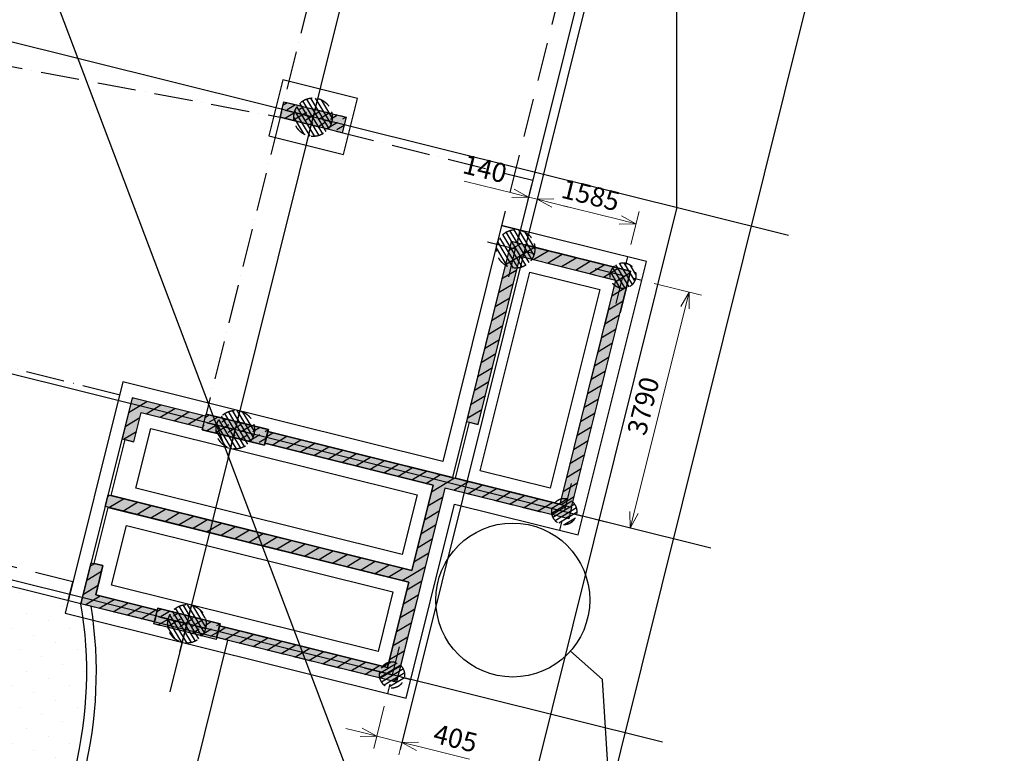
# Model space of a CAD drawing. Units: millimetres. Extents: x -3429 to 129079, y -18489 to 49995.
# Drawn here: x 108102 to 123453, y 7252 to 18688 of the extents above; entities that cross this region are included whole.
import ezdxf

# ---------------------------------------------------------------- set-up
doc = ezdxf.new("R2010")
doc.units = ezdxf.units.MM
doc.header["$LTSCALE"] = 100
doc.header["$PDMODE"] = 2
for name, pattern in [('1MCA Centre 0.5', [9, 4.5, -1.5, 1.5, -1.5]), ('1MCA DASHDOT 0.5', [9, 6, -1.5, 0, -1.5]), ('1MCA HIDDEN 0.3', [3, 2, -1]), ('1MCA Hidden 0.5', [4.5, 3, -1.5]), ('1MCA Hidden 1', [9, 6, -3])]:
    doc.linetypes.add(name, pattern=pattern)
for name, color, linetype in [('S-Construction Joints', 6, '1MCA DASHDOT 0.5'), ('S-Driveways External Hatch', 6, 'Continuous'), ('S-Footing Over', 2, 'Continuous'), ('S-Footing Under', 3, '1MCA Hidden 0.5'), ('S-Grid Carpark Level', 9, 'Continuous'), ('S-Kerb', 2, 'Continuous'), ('S-Kerb Back', 6, 'Continuous'), ('S-LB Masonry Wall Over', 6, 'Continuous'), ('S-LB Masonry Wall Over Hatch', 6, 'Continuous'), ('S-Level 1 LB Masonry Wall Under', 2, '1MCA Hidden 0.5'), ('S-Level 1 LB Masonry Wall Under Hatch', 254, 'Continuous'), ('S-Level 1 RC Column-Wall Under', 1, '1MCA Hidden 0.5'), ('S-Level 1 RC Column-Wall Under Hatch', 252, 'Continuous'), ('S-Pathways', 7, 'Continuous'), ('S-Pile Dimensions', 2, 'Continuous'), ('S-Piles', 3, 'Continuous'), ('S-RC Column-Wall Over', 3, 'Continuous'), ('S-RC Column-Wall Over Hatch', 3, 'Continuous'), ('S-Slab', 1, 'Continuous'), ('S-Soffit Step', 2, '1MCA Hidden 1'), ('S-SW Lines', 5, 'Continuous'), ('S-SW Tanks', 6, 'Continuous')]:
    doc.layers.add(name, color=color, linetype=linetype)
doc.styles.add('MCA-Standard', font='isocp.shx', dxfattribs={"width": 0.75})
doc.dimstyles.new('MCA (A1) Standard', dxfattribs={"dimscale": 100, "dimtxt": 3, "dimasz": 2.5, "dimexe": 2, "dimexo": 2, "dimgap": 0.75, "dimtad": 1, "dimdec": 0, "dimtxsty": 'MCA-Standard', "dimblk": 'OPEN30', "dimcen": 2.5, "dimclrd": 3, "dimclre": 3, "dimclrt": 2, "dimadec": 1, "dimazin": 0, "dimtfac": 1, "dimtdec": 0, "dimtmove": 0, "dimatfit": 3, "dimfxl": 0, "dimlwd": 9, "dimlwe": 9, "dimarcsym": 0})
pattern_1 = [(315, (-32212.046, -1465.64), (44.90128, 44.90128), [])]
pattern_2 = [(31, (-13890.24, 8621.88), (-81.7623, 136.0753), [])]

# ---------------------------------------------------------------- blocks, each defined once
blk = doc.blocks.new('Pier600')
at = {"layer": 'S-Piles', "linetype": 'Continuous'}
h = blk.add_hatch(dxfattribs=at)
h.set_pattern_fill('LINE', color=9, scale=20, angle=315, style=0)
h.set_pattern_definition(pattern_1)
edge = h.paths.add_edge_path()
edge.add_arc((0, 0), 300, 0, 360)
at = {"layer": 'S-Piles', "color": 9, "linetype": '1MCA Centre 0.5'}
for p, q in [((0, -450), (0, 450)), ((-450, 0), (450, 0))]:
    blk.add_line(p, q, dxfattribs=at)
at = {"layer": 'S-Piles', "linetype": '1MCA HIDDEN 0.3'}
blk.add_circle((0, 0), 300, dxfattribs=at)
blk = doc.blocks.new('Pier450')
at = {"layer": 'S-Piles', "linetype": 'Continuous'}
h = blk.add_hatch(dxfattribs=at)
h.set_pattern_fill('LINE', color=9, scale=20, angle=315, style=0)
h.set_pattern_definition(pattern_1)
edge = h.paths.add_edge_path()
edge.add_arc((0, 0), 200, 0, 360)
at = {"layer": 'S-Piles', "color": 9, "linetype": '1MCA Centre 0.5'}
for p, q in [((0, -450), (0, 450)), ((-450, 0), (450, 0))]:
    blk.add_line(p, q, dxfattribs=at)
at = {"layer": 'S-Piles', "linetype": '1MCA HIDDEN 0.3'}
blk.add_circle((0, 0), 200, dxfattribs=at)
blk = doc.blocks.new('_Open30')
at = {"color": 0, "linetype": 'ByBlock', "lineweight": -2}
for p, q in [((-1, 0.268), (0, 0)), ((0, 0), (-1, -0.268)), ((0, 0), (-1, 0))]:
    blk.add_line(p, q, dxfattribs=at)
blk = doc.blocks.new('*D105')
at = {"layer": 'Defpoints', "color": 0, "linetype": 'Continuous'}
for p in [(117709, 15506), (116042, 15373), (117581, 14990)]:
    blk.add_point(p, dxfattribs=at)
at = {"layer": 'S-Pile Dimensions', "color": 3, "linetype": 'Continuous', "lineweight": 9}
for p, q in [((116091, 15567), (116219, 16083)), ((116413, 15828), (117467, 15566)), ((117629, 15184), (117758, 15700))]:
    blk.add_line(p, q, dxfattribs=at)
at = {"layer": 'S-Pile Dimensions', "color": 3, "linetype": 'Continuous', "lineweight": 9, "xscale": 250, "yscale": 250, "zscale": 250}
for p, rotation in [((116171, 15889), 166.0217730805813), ((117709, 15506), 346.0217730805812)]:
    blk.add_blockref('_Open30', p, dxfattribs=dict(at, rotation=rotation))
at = {"layer": 'S-Pile Dimensions', "color": 2, "linetype": 'Continuous', "insert": (116994, 15916), "char_height": 300, "attachment_point": 5, "rotation": 346.0218, "style": 'MCA-Standard'}
blk.add_mtext('1585', dxfattribs=at)
blk = doc.blocks.new('*D106')
at = {"layer": 'Defpoints', "color": 0, "linetype": 'Continuous'}
for p in [(116035, 15923), (115907, 15406), (116042, 15373)]:
    blk.add_point(p, dxfattribs=at)
at = {"layer": 'S-Pile Dimensions', "color": 3, "linetype": 'Continuous', "lineweight": 9}
for p, q in [((115793, 15983), (115033, 16172)), ((115955, 15600), (116083, 16117)), ((116091, 15567), (116219, 16083)), ((116171, 15889), (116035, 15923)), ((116413, 15828), (116656, 15768))]:
    blk.add_line(p, q, dxfattribs=at)
at = {"layer": 'S-Pile Dimensions', "color": 3, "linetype": 'Continuous', "lineweight": 9, "xscale": 250, "yscale": 250, "zscale": 250}
for p, rotation in [((116035, 15923), 346.016421223474), ((116171, 15889), 166.016421223474)]:
    blk.add_blockref('_Open30', p, dxfattribs=dict(at, rotation=rotation))
at = {"layer": 'S-Pile Dimensions', "color": 2, "linetype": 'Continuous', "insert": (115346, 16326), "char_height": 300, "attachment_point": 5, "rotation": 346.0164, "style": 'MCA-Standard'}
blk.add_mtext('140', dxfattribs=at)
blk = doc.blocks.new('*D107')
at = {"layer": 'Defpoints', "color": 0, "linetype": 'Continuous'}
for p in [(117799, 14625), (116883, 10947), (117621, 10763)]:
    blk.add_point(p, dxfattribs=at)
at = {"layer": 'S-Pile Dimensions', "color": 3, "linetype": 'Continuous', "lineweight": 9}
for p, q in [((117993, 14576), (118731, 14393)), ((118477, 14198), (117682, 11006)), ((117077, 10899), (117815, 10715))]:
    blk.add_line(p, q, dxfattribs=at)
at = {"layer": 'S-Pile Dimensions', "color": 3, "linetype": 'Continuous', "lineweight": 9, "xscale": 250, "yscale": 250, "zscale": 250}
for p, rotation in [((118537, 14441), 76.01610029845986), ((117621, 10763), 256.0161002984598)]:
    blk.add_blockref('_Open30', p, dxfattribs=dict(at, rotation=rotation))
at = {"layer": 'S-Pile Dimensions', "color": 2, "linetype": 'Continuous', "insert": (117861, 12657), "char_height": 300, "attachment_point": 5, "rotation": 76.0161, "style": 'MCA-Standard'}
blk.add_mtext('3790', dxfattribs=at)
blk = doc.blocks.new('*D108')
at = {"layer": 'Defpoints', "color": 0, "linetype": 'Continuous'}
for p in [(113835, 8182), (114227, 8085), (114062, 7422)]:
    blk.add_point(p, dxfattribs=at)
at = {"layer": 'S-Pile Dimensions', "color": 3, "linetype": 'Continuous', "lineweight": 9}
for p, q in [((113786, 7988), (113621, 7326)), ((114179, 7891), (114014, 7228)), ((113427, 7581), (113185, 7641)), ((113670, 7520), (114062, 7422)), ((114305, 7362), (115117, 7160))]:
    blk.add_line(p, q, dxfattribs=at)
at = {"layer": 'S-Pile Dimensions', "color": 3, "linetype": 'Continuous', "lineweight": 9, "xscale": 250, "yscale": 250, "zscale": 250}
for p, rotation in [((113670, 7520), 346.0162888694995), ((114062, 7422), 166.0162888694995)]:
    blk.add_blockref('_Open30', p, dxfattribs=dict(at, rotation=rotation))
at = {"layer": 'S-Pile Dimensions', "color": 2, "linetype": 'Continuous', "insert": (114887, 7449), "char_height": 300, "attachment_point": 5, "rotation": 346.0163, "style": 'MCA-Standard'}
blk.add_mtext('405', dxfattribs=at)

msp = doc.modelspace()

# ---------------------------------------------------------------- hatches: boundary and pattern name
at = {"layer": 'S-Driveways External Hatch'}
h = msp.add_hatch(dxfattribs=at)
h.set_pattern_fill('DOTS', scale=200, angle=45, style=0)
h.paths.add_polyline_path([(53375.6, 6262.3), (53369.8, 6363.9), (52779.3, 6330.1), (44910.9, 6331.1, -0.4141759), (44301, 6941.1), (38401, 6941.1), (38401, 6631.1, 0.0184596), (38417.3, 6188.5, 0.0260401), (38506.6, 5512.1)])
h.paths.add_polyline_path([(89420.4, 6941.1, -0.2901746), (93569.2, 5880.4), (109770.6, -11314.1), (117521, -4958.7), (117357.9, -4785.6), (117576.2, -4579.8), (116726.6, -2364.6), (109933.9, 4844.4), (106513.2, 1621.3, -0.4142136), (105382.3, 1654.9), (100234, 7118.8, -0.1893573), (95921.8, 8049.8, 0.2078428), (90659.5, 10337.3, -0.2615611), (87566.2, 12331.9), (82099, 10553.2), (82191.8, 10267.9), (81621.3, 10082.2), (81528.5, 10367.5), (72604.9, 7464.3), (68368.3, 7221.9), (61611.1, 6835.3), (53968.8, 6398.1), (53986, 6098.6), (53386.9, 6064.3), (53375.6, 6262.3), (38506.6, 5512.1, 0.0027561), (38520.2, 5441.1, 0.356806), (44399.6, 631.1), (52942.2, 630.1), (73279.3, 1793.5, 0.0644392), (74036.1, 1935.8)])
h.paths.add_polyline_path([(115201.5, -8328.8, -0.4142136), (115222.6, -7622), (117769.4, -5222.3), (117521, -4958.7), (109770.6, -11314.1), (112252.3, -13947.9), (116603.9, -9817.1)])
h = msp.add_hatch(dxfattribs=at)
h.set_pattern_fill('DOTS', scale=200, angle=45, style=0)
h.paths.add_polyline_path([(108808.3, 9434.6), (108857.7, 9633), (103240.7, 11031.4), (103191.1, 10832), (103021.1, 10874.3, -0.1714281), (101683.8, 8390.8), (108670, 6096.4, 0.131303), (109090.3, 9364.4)])
h.paths.add_polyline_path([(101683.8, 8390.8, -0.080148), (100553.6, 7654.6), (105504.8, 2399.9, -0.1032437), (105621.7, 2567.4), (107866.5, 4682.6, 0.0639655), (108670, 6096.4)])
at = {"layer": 'S-LB Masonry Wall Over Hatch'}
h = msp.add_hatch(dxfattribs=at)
h.set_pattern_fill('ANSI31', color=256, scale=50, angle=346, style=0)
h.paths.add_polyline_path([(116707.4, 11089.2), (117623.4, 14767.5), (115764.9, 15230.4), (115066.4, 12425.4), (115250.7, 12379.4), (115903.4, 15000.1), (117393.2, 14629.1), (116523, 11135.1)])
h = msp.add_hatch(dxfattribs=at)
h.set_pattern_fill('ANSI31', color=256, scale=50, angle=346, style=0)
h.set_pattern_definition(pattern_2)
h.paths.add_polyline_path([(110955.3, 12326), (111001, 12509.7), (109856.5, 12794.7), (109697.2, 12154.9), (109881.5, 12108.9), (109995.1, 12565.1)])
h = msp.add_hatch(dxfattribs=at)
h.set_pattern_fill('ANSI31', color=256, scale=50, angle=346, style=0)
h.set_pattern_definition(pattern_2)
h.paths.add_polyline_path([(116707.4, 11089.2), (116661.5, 10904.8), (116661.4, 10904.8), (116661.4, 10904.7), (114730, 11386.5), (113976, 8359), (111171.8, 9057.3), (111217.6, 9241), (113838, 8588.5), (114169, 9918), (109433.8, 11097.2), (109479.7, 11281.5), (114215, 10102.4), (114546, 11431.7), (111925.6, 12084.3), (111971.4, 12268.1)])
h = msp.add_hatch(dxfattribs=at)
h.set_pattern_fill('ANSI31', color=256, scale=50, angle=346, style=0)
h.set_pattern_definition(pattern_2)
h.paths.add_polyline_path([(110247.2, 9482.7), (110201.4, 9298.9), (109056.9, 9583.9), (109216.3, 10223.8), (109400.6, 10177.9), (109287.1, 9721.8)])
at = {"layer": 'S-Level 1 LB Masonry Wall Under Hatch'}
for points in [[(116707.4, 11089.2), (117623.4, 14767.5), (115764.9, 15230.4), (115066.4, 12425.4), (115250.7, 12379.4), (115903.4, 15000.1), (117393.2, 14629.1), (116523, 11135.1)], [(110955.3, 12326), (111001, 12509.7), (109856.5, 12794.7), (109697.2, 12154.9), (109881.5, 12108.9), (109995.1, 12565.1)], [(111171.8, 9057.3), (111217.6, 9241), (113838, 8588.5), (114169, 9918), (109433.8, 11097.2), (109479.7, 11281.5), (114215, 10102.4), (114546, 11431.7), (111925.6, 12084.3), (111971.4, 12268.1), (116707.4, 11089.2), (116661.5, 10904.8), (116661.4, 10904.8), (116661.4, 10904.7), (114730, 11386.5), (113976, 8359)], [(110247.2, 9482.7), (110201.4, 9298.9), (109056.9, 9583.9), (109216.3, 10223.8), (109400.6, 10177.9), (109287.1, 9721.8)]]:
    msp.add_hatch(color=256, dxfattribs=at).paths.add_polyline_path(points)
at = {"layer": 'S-Level 1 RC Column-Wall Under Hatch'}
for points in [[(113130.8, 16926), (112160.4, 17167.6), (112220.8, 17410.2), (113191.2, 17168.6)], [(111918.2, 12054.9), (110947.8, 12296.5), (111008.2, 12539.1), (111978.6, 12297.5)], [(111164.5, 9027.8), (110194.1, 9269.4), (110254.5, 9512), (111224.9, 9270.4)]]:
    msp.add_hatch(color=256, dxfattribs=at).paths.add_polyline_path(points)
at = {"layer": 'S-RC Column-Wall Over Hatch', "linetype": 'Continuous'}
h = msp.add_hatch(dxfattribs=at)
h.set_pattern_fill('ANSI36', color=256, scale=30, angle=-13.98358, style=0)
h.set_pattern_definition([(31.01642, (60585.21, -1230.61), (93.77369, 167.52248), [238.125, -47.625, 0, -47.625])])
h.paths.add_polyline_path([(113130.8, 16926), (112160.4, 17167.6), (112220.8, 17410.2), (113191.2, 17168.6)])
h = msp.add_hatch(dxfattribs=at)
h.set_pattern_fill('ANSI36', color=256, scale=30, angle=-13.98358, style=0)
h.set_pattern_definition([(31.01642, (59372.57, -6101.7), (93.77369, 167.52248), [238.125, -47.625, 0, -47.625])])
h.paths.add_polyline_path([(111918.2, 12054.9), (110947.8, 12296.5), (111008.2, 12539.1), (111978.6, 12297.5)])
h = msp.add_hatch(dxfattribs=at)
h.set_pattern_fill('ANSI36', color=256, scale=30, angle=-13.98358, style=0)
h.set_pattern_definition([(31.01642, (58618.865, -9128.78), (93.77369, 167.52248), [238.125, -47.625, 0, -47.625])])
h.paths.add_polyline_path([(111164.5, 9027.8), (110194.1, 9269.4), (110254.5, 9512), (111224.9, 9270.4)])

# ---------------------------------------------------------------- linework, layer by layer
at = {"layer": 'S-Construction Joints'}
for points in [[(113502, 22552.9), (112160.4, 17167.6)], [(104898.2, 18541.3), (112160.4, 17167.6), (116100.8, 16186.4)], [(112160.4, 17167.6), (111008.2, 12539.1)], [(103843.2, 14292.3), (109856.6, 12794.7)]]:
    msp.add_lwpolyline(points, dxfattribs=at)
at = {"layer": 'S-Footing Over'}
for points in [[(113149.2, 16586.5), (113366.7, 17459.8), (112202.3, 17749.8), (111984.8, 16876.4)], [(109535.6, 9871.8), (109767.5, 10802.7), (113920.6, 9768.5), (113688.6, 8837.1), (109535.6, 9871.8)]]:
    msp.add_lwpolyline(points, close=True, dxfattribs=at)
for points in [[(108808.3, 9434.6), (114125.9, 8109.9), (114879.7, 11137.3), (116810.9, 10656.4), (117871.9, 14916.9), (115615.4, 15478.8), (114699.5, 11800.5), (109707.4, 13043.6), (109707.4, 13043.6), (108808.3, 9434.6)], [(115281.7, 11655.5), (116052.8, 14751.6), (117144.7, 14479.7), (116373.6, 11383.6), (115281.7, 11655.5)], [(110144.6, 12316.4), (114297.5, 11282.2), (114065.6, 10350.7), (109912.5, 11384.9), (110144.6, 12316.4)]]:
    msp.add_lwpolyline(points, dxfattribs=at)
at = {"layer": 'S-Footing Under'}
msp.add_lwpolyline([(113149.2, 16586.5), (113366.7, 17459.8), (112202.3, 17749.8), (111984.8, 16876.4)], close=True, dxfattribs=at)
at = {"layer": 'S-Grid Carpark Level', "linetype": 'Continuous'}
for p, q in [((120088.9, 15322.5), (99512.2, 20445.5)), ((118875.9, 10451.1), (98299.1, 15574.1)), ((118122.1, 7424.2), (97545.3, 12547.2))]:
    msp.add_line(p, q, dxfattribs=at)
for points in [[(119861.7, 46024.2), (110444.4, 8207.7)], [(123452.6, 45130), (114035.4, 7313.6)]]:
    msp.add_lwpolyline(points, dxfattribs=at)
at = {"layer": 'S-Kerb'}
msp.add_lwpolyline([(116603.9, -9817.1), (115201.5, -8328.8, -0.4142136), (115222.6, -7622), (118861.6, -4193.1), (109946.5, 5268.5), (106307.5, 1839.6, -0.4142136), (105600.7, 1860.6), (105600.7, 1860.6, -0.4142136), (105621.7, 2567.4), (107866.5, 4682.6, 0.2059763), (109056.9, 9583.9), (103048, 11079.7)], format="xyb", dxfattribs=at)
at = {"layer": 'S-Kerb Back'}
msp.add_lwpolyline([(116712.7, -9713.8), (115310.7, -8225.9, -0.4142136), (115325.4, -7731.1), (119073.7, -4199.4), (109952.8, 5480.5), (106204.6, 1948.8, -0.4142136), (105709.9, 1963.5, -0.4142136), (105724.6, 2458.3), (107975.6, 4579.3, 0.2046565), (109215.6, 9544.4)], format="xyb", dxfattribs=at)
at = {"layer": 'S-LB Masonry Wall Over'}
for points in [[(116707.4, 11089.2), (117623.4, 14767.5), (115764.9, 15230.4), (115066.4, 12425.4), (115250.7, 12379.4), (115903.4, 15000.1), (117393.2, 14629.1), (116523, 11135.1)], [(110955.3, 12326), (111001, 12509.7), (109856.5, 12794.7), (109697.2, 12154.9), (109881.5, 12108.9), (109995.1, 12565.1)], [(116707.4, 11089.2), (116661.5, 10904.8), (116661.4, 10904.8), (116661.4, 10904.7), (114730, 11386.5), (113976, 8359), (111171.8, 9057.3), (111217.6, 9241), (113838, 8588.5), (114169, 9918), (109433.8, 11097.2), (109479.7, 11281.5), (114215, 10102.4), (114546, 11431.7), (111925.6, 12084.3), (111925.6, 12084.3), (111971.4, 12268.1), (111971.4, 12268.1), (116707.4, 11089.2)], [(110247.2, 9482.7), (110201.4, 9298.9), (109056.9, 9583.9), (109216.3, 10223.8), (109400.6, 10177.9), (109287.1, 9721.8)]]:
    msp.add_lwpolyline(points, close=True, dxfattribs=at)
at = {"layer": 'S-Level 1 LB Masonry Wall Under'}
for points in [[(116707.4, 11089.2), (117623.4, 14767.5), (115764.9, 15230.4), (115066.4, 12425.4), (115250.7, 12379.4), (115903.4, 15000.1), (117393.2, 14629.1), (116523, 11135.1)], [(110955.3, 12326), (111001, 12509.7), (109856.5, 12794.7), (109697.2, 12154.9), (109881.5, 12108.9), (109995.1, 12565.1)], [(111171.8, 9057.3), (111217.6, 9241), (113838, 8588.5), (114169, 9918), (109433.8, 11097.2), (109479.7, 11281.5), (114215, 10102.4), (114546, 11431.7), (111925.6, 12084.3), (111925.6, 12084.3), (111971.4, 12268.1), (111971.4, 12268.1), (116707.4, 11089.2), (116661.5, 10904.8), (116661.4, 10904.8), (116661.4, 10904.7), (114730, 11386.5), (113976, 8359)], [(110247.2, 9482.7), (110201.4, 9298.9), (109056.9, 9583.9), (109216.3, 10223.8), (109400.6, 10177.9), (109287.1, 9721.8)]]:
    msp.add_lwpolyline(points, close=True, dxfattribs=at)
at = {"layer": 'S-Level 1 RC Column-Wall Under'}
for points in [[(113130.8, 16926), (112160.4, 17167.6), (112220.8, 17410.2), (113191.2, 17168.6)], [(111918.2, 12054.9), (110947.8, 12296.5), (111008.2, 12539.1), (111978.6, 12297.5)], [(111164.5, 9027.8), (110194.1, 9269.4), (110254.5, 9512), (111224.9, 9270.4)]]:
    msp.add_lwpolyline(points, close=True, dxfattribs=at)
at = {"layer": 'S-Pathways'}
msp.add_lwpolyline([(109952.8, 5480.5), (110570.9, 5408.5), (113858.1, 1919.8), (116832.8, 4722.8), (116832.8, 4722.8), (120350.8, 18849.8), (118341.2, 18849.8), (118341.2, 15746), (118341.2, 15746), (115753.5, 5354.6), (110748.4, 6600.9), (111349.1, 9013.1), (109056.8, 9583.5)], dxfattribs=at)
at = {"layer": 'S-RC Column-Wall Over'}
for points in [[(113130.8, 16926), (112160.4, 17167.6), (112220.8, 17410.2), (113191.2, 17168.6)], [(111918.2, 12054.9), (110947.8, 12296.5), (111008.2, 12539.1), (111978.6, 12297.5)], [(111164.5, 9027.8), (110194.1, 9269.4), (110254.5, 9512), (111224.9, 9270.4)]]:
    msp.add_lwpolyline(points, close=True, dxfattribs=at)
at = {"layer": 'S-Slab'}
for points in [[(117339.4, 21160), (115857, 15207.4), (115857, 15207.4), (115857, 15207.4), (115764.9, 15230.4), (114848.8, 11551.9), (111971.4, 12268.1), (111978.6, 12297.5), (111008.2, 12539.1), (111000.9, 12509.8), (109856.7, 12795.6), (109056.8, 9583.5), (103047.9, 11079.4)], [(115992.7, 15173.6), (117622.8, 14767.7), (117461.6, 14120.5)]]:
    msp.add_lwpolyline(points, dxfattribs=at)
for points in [[(112220.8, 17410.2), (113191.2, 17168.6), (113130.8, 16926), (112160.4, 17167.6)], [(115903.4, 15000.1), (117393.2, 14629.1), (116522.9, 11135.1), (114897.4, 11540), (115114.9, 12413.3), (115250.7, 12379.4)], [(109995, 12564.6), (110955.1, 12326), (110947.8, 12296.5), (111918.2, 12054.9), (111925.5, 12084.2), (114545.9, 11431.4), (114215, 10102.4), (109528.2, 11269.4), (109745.7, 12142.8), (109881.5, 12108.9)], [(111008.2, 12539.1), (111978.6, 12297.5), (111918.2, 12054.9), (110947.8, 12296.5)], [(109482.3, 11085.1), (114169, 9918), (113838, 8588.5), (111217.6, 9241.1), (111224.9, 9270.4), (110254.5, 9512), (110247.2, 9482.7), (109287.1, 9721.8), (109400.6, 10177.9), (109264.8, 10211.7)], [(110254.5, 9512), (111224.9, 9270.4), (111164.5, 9027.8), (110194.1, 9269.4)]]:
    msp.add_lwpolyline(points, close=True, dxfattribs=at)
at = {"layer": 'S-Soffit Step'}
for points in [[(117266.9, 20868.9), (116975.8, 20941.4), (115615.5, 15478.8), (115906.5, 15406.3)], [(108857.9, 9633.5), (108930.4, 9924.6), (103313.4, 11323.3), (103241, 11032.3)]]:
    msp.add_lwpolyline(points, dxfattribs=at)
at = {"layer": 'S-SW Lines'}
for points in [[(108631, 19089.3), (117576.2, -4579.8)], [(117188.7, 8403.7), (116688.4, 8846.1)], [(118000.3, -4592.5), (117188.7, 8403.7)]]:
    msp.add_lwpolyline(points, dxfattribs=at)
at = {"layer": 'S-SW Tanks'}
msp.add_circle((115789.4, 9641), 1200, dxfattribs=at)

# ---------------------------------------------------------------- block references
at = {"layer": 'S-Piles'}
for name, p, rotation in [('Pier600', (112675.7, 17168.1), 346.0162630973913), ('Pier600', (115834, 15115), 346.0252023115079), ('Pier450', (117508.3, 14698.3), 346.0217730805806), ('Pier600', (111462.4, 12297.4), 346.0162630973913), ('Pier600', (110708.7, 9270.3), 346.0162630973913)]:
    msp.add_blockref(name, p, dxfattribs=dict(at, rotation=rotation))
at = {"layer": 'S-Piles', "xscale": -1, "rotation": 166.0108046584187}
for p in [(116592.1, 11020), (113907.1, 8473.5)]:
    msp.add_blockref('Pier450', p, dxfattribs=at)

# ---------------------------------------------------------------- dimensions: what is measured, and where the dimension line sits
at = {"layer": 'S-Pile Dimensions', "color": 7, "linetype": 'Continuous'}
for p1, p2, distance, picture, middle in [((116042.2, 15372.5), (115906.6, 15406.3), -532.1, '*D106', (115345.9, 16326.1)), ((116042.2401, 15372.5262), (117580.7818, 14989.5456), 532.0276, '*D105', (116994.3734, 15915.6461)), ((117799.1, 14624.8), (116883.3, 10947.2), 760.6, '*D107', (117860.9, 12656.6)), ((113834.6, 8182.4), (114227.4, 8084.6), -682.5, '*D108', (114886.7, 7449))]:
    dim = msp.add_aligned_dim(p1=p1, p2=p2, distance=distance, dimstyle='MCA (A1) Standard', dxfattribs=at)
    dim.commit()
    dim.dimension.update_dxf_attribs({"geometry": picture, "text_midpoint": middle})

doc.saveas('drawing.dxf')
